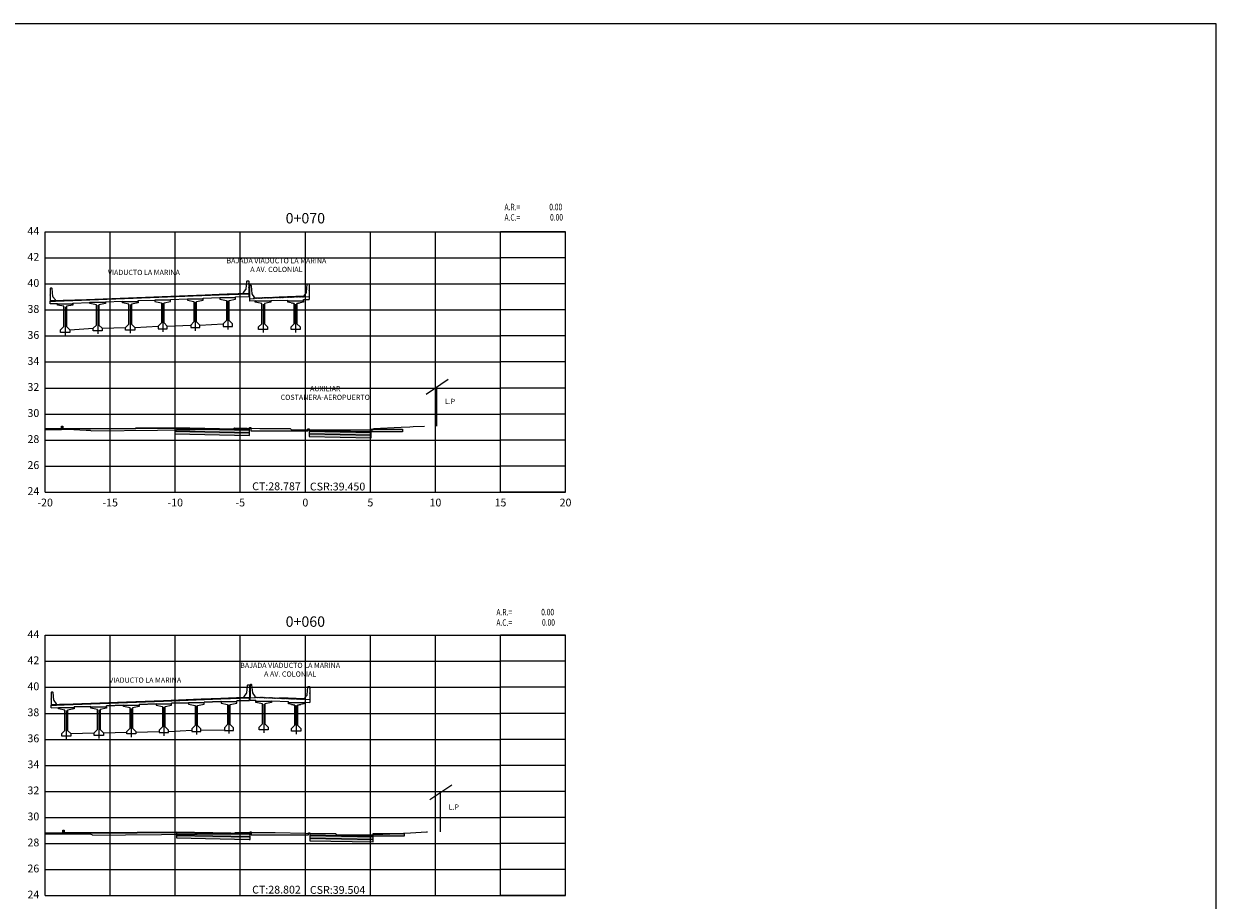
# Model space of a CAD drawing. Units: metres. Extents: x 273469 to 289039, y 8658142 to 8662907.
# Drawn here: x 275015 to 275107, y 8658195 to 8658263 of the extents above; entities that cross this region are included whole.
import ezdxf
from ezdxf.enums import TextEntityAlignment as Align

# ---------------------------------------------------------------- set-up
doc = ezdxf.new("R2010")
doc.units = ezdxf.units.M
doc.linetypes.add('DASHDOT', pattern=[25.4, 12.7, -6.35, 0, -6.35])
for name, color, linetype in [('0 PILOTES', 7, 'Continuous'), ('00_PL_TXT', 5, 'Continuous'), ('01 MEMBRETE_MARCO PRINCIPAL', 5, 'Continuous'), ('07_SECC_V_TXT', 7, 'Continuous'), ('100-CONCRETO', 3, 'Continuous'), ('21e', 3, 'DASHDOT'), ('AREAS', 6, 'Continuous'), ('C-ROAD-SCTN', 7, 'Continuous'), ('C-ROAD-SCTN-VIEW', 7, 'Continuous'), ('C-ROAD-SHAP-PATT', 7, 'Continuous'), ('CASA', 7, 'Continuous'), ('lineas', 150, 'Continuous'), ('PROGRESIVA', 7, 'Continuous'), ('T-TEXTO COORD', 7, 'Continuous'), ('TEXTO', 7, 'Continuous'), ('V-SURV-LINE', 150, 'Continuous')]:
    doc.layers.add(name, color=color, linetype=linetype)
doc.styles.add('DATOS_02', font='romand.shx')
doc.styles.get("Standard").update_dxf_attribs({"font": 'simplex.shx'})
pattern_1 = [(45, (2190.37341, -6616.60044), (-0.02245064030267, 0.02245064030267), [])]
pattern_2 = [(45, (2190.32539, -6585.796778), (-0.02245064030267, 0.02245064030267), [])]

# ---------------------------------------------------------------- blocks, each defined once
blk = doc.blocks.new('_MEMBRETE_NEW')
at = {"layer": '01 MEMBRETE_MARCO PRINCIPAL', "color": 0, "flags": 128}
blk.add_lwpolyline([(161.2, 0), (161.2, 114.8), (0, 114.8), (0, 0)], close=True, dxfattribs=at)
blk = doc.blocks.new('CASA')
at = {"layer": 'CASA', "flags": 128}
for points in [[(0.876, 3.592), (-0.806, 2.455)], [(0, 0), (0, 3)]]:
    blk.add_lwpolyline(points, dxfattribs=at)
at = {"layer": 'TEXTO', "color": 7, "linetype": 'Continuous', "lineweight": -3, "insert": (1.025, 1.587), "char_height": 0.4, "attachment_point": 8, "style": 'DATOS_02'}
blk.add_mtext('L.P', dxfattribs=at)
blk = doc.blocks.new('Areas')
at = {"layer": 'AREAS', "width": 0.75}
for s, p in [('A.R.=', (12.399, 0.866, -12748)), ('A.C.=', (12.399, 0.066, -12748))]:
    blk.add_text(s, height=0.5, dxfattribs=at).set_placement(p)
at = {"layer": 'AREAS', "width": 0.75, "flags": 5}
blk.add_attdef('PROGRESIVA', (12.385, 1.587, -12748), '', height=0.5, dxfattribs=at)
at = {"layer": 'AREAS', "width": 0.75, "flags": 4}
for tag, p in [('ARELLENO', (16.833, 0.866, -12748)), ('ACORTE', (16.896, 0.072, -12748))]:
    blk.add_attdef(tag, text='', height=0.5, dxfattribs=at).set_placement(p, align=Align.RIGHT)

msp = doc.modelspace()

# ---------------------------------------------------------------- hatches: boundary and pattern name
at = {"true_color": 0x949494}
h = msp.add_hatch(dxfattribs=at)
h.set_pattern_fill('LINE', color=252, scale=0.01, angle=45)
h.set_pattern_definition(pattern_2)
h.paths.add_polyline_path([(275032.739, 8658241.765), (275032.739, 8658241.715), (275034.639, 8658241.776), (275034.639, 8658241.826)])
h = msp.add_hatch(dxfattribs=at)
h.set_pattern_fill('LINE', color=252, scale=0.01, angle=45)
h.set_pattern_definition(pattern_2)
h.paths.add_polyline_path([(275036.539, 8658241.837), (275036.539, 8658241.887), (275034.639, 8658241.826), (275034.639, 8658241.776)])
h = msp.add_hatch(dxfattribs=at)
h.set_pattern_fill('LINE', color=252, scale=0.01, angle=45)
h.set_pattern_definition(pattern_1)
h.paths.add_polyline_path([(275032.787, 8658211.098), (275032.787, 8658211.049), (275034.687, 8658210.973), (275034.687, 8658211.023)])
h = msp.add_hatch(dxfattribs=at)
h.set_pattern_fill('LINE', color=252, scale=0.01, angle=45)
h.set_pattern_definition(pattern_1)
h.paths.add_polyline_path([(275036.585, 8658210.896), (275036.585, 8658210.946), (275034.687, 8658211.023), (275034.687, 8658210.973)])
at = {"layer": 'C-ROAD-SHAP-PATT', "linetype": 'Continuous', "lineweight": -3}
for points in [[(275016.639, 8658231.72), (275016.903, 8658231.72), (275016.903, 8658231.62), (275016.639, 8658231.62)], [(275016.639, 8658200.665), (275017.006, 8658200.664), (275017.006, 8658200.564), (275016.639, 8658200.565)]]:
    msp.add_hatch(color=253, dxfattribs=at).paths.add_polyline_path(points, is_closed=False)
for points in [[(275016.903, 8658231.72), (275017.903, 8658231.72), (275017.903, 8658231.62), (275016.903, 8658231.62)], [(275017.903, 8658231.92), (275018.003, 8658231.92), (275018.003, 8658231.72), (275017.903, 8658231.72)], [(275018.003, 8658231.72), (275023.603, 8658231.719), (275023.603, 8658231.709), (275018.003, 8658231.71)], [(275023.603, 8658231.769), (275026.602, 8658231.769), (275026.602, 8658231.719), (275023.603, 8658231.719)], [(275041.701, 8658231.667), (275044.101, 8658231.667), (275044.101, 8658231.467), (275041.701, 8658231.467)], [(275017.006, 8658200.664), (275018.008, 8658200.664), (275018.008, 8658200.564), (275017.006, 8658200.564)], [(275018.008, 8658200.864), (275018.109, 8658200.864), (275018.109, 8658200.664), (275018.008, 8658200.664)], [(275018.109, 8658200.664), (275023.72, 8658200.662), (275023.72, 8658200.652), (275018.109, 8658200.654)], [(275023.72, 8658200.712), (275026.727, 8658200.711), (275026.727, 8658200.661), (275023.72, 8658200.662)], [(275041.845, 8658200.603), (275044.246, 8658200.603), (275044.246, 8658200.403), (275041.845, 8658200.403)]]:
    msp.add_hatch(color=253, dxfattribs=at).paths.add_polyline_path(points)
h = msp.add_hatch(color=253, dxfattribs=at)
h.paths.add_polyline_path([(275032.339, 8658231.604), (275032.339, 8658231.654), (275026.602, 8658231.769), (275026.602, 8658231.719)])
h.paths.add_polyline_path([(275036.939, 8658231.562), (275036.939, 8658231.512), (275041.701, 8658231.417), (275041.701, 8658231.467)])
h = msp.add_hatch(color=253, dxfattribs=at)
h.paths.add_polyline_path([(275036.939, 8658231.512), (275036.939, 8658231.312), (275041.701, 8658231.217), (275041.701, 8658231.417)])
h.paths.add_polyline_path([(275032.339, 8658231.404), (275032.339, 8658231.604), (275026.602, 8658231.719), (275026.602, 8658231.519)])
h = msp.add_hatch(color=253, dxfattribs=at)
h.paths.add_polyline_path([(275036.939, 8658231.312), (275036.939, 8658231.112), (275041.701, 8658231.017), (275041.701, 8658231.217)])
h.paths.add_polyline_path([(275032.339, 8658231.204), (275032.339, 8658231.404), (275026.602, 8658231.519), (275026.602, 8658231.319)])
h = msp.add_hatch(color=253, dxfattribs=at)
h.paths.add_polyline_path([(275036.985, 8658200.502), (275036.985, 8658200.452), (275041.845, 8658200.353), (275041.845, 8658200.403)])
h.paths.add_polyline_path([(275032.387, 8658200.546), (275032.387, 8658200.596), (275032.325, 8658200.597), (275026.727, 8658200.711), (275026.727, 8658200.661), (275032.325, 8658200.547)])
h = msp.add_hatch(color=253, dxfattribs=at)
h.paths.add_polyline_path([(275032.387, 8658200.346), (275032.387, 8658200.546), (275032.325, 8658200.547), (275026.727, 8658200.661), (275026.727, 8658200.461), (275032.325, 8658200.347)])
h.paths.add_polyline_path([(275036.985, 8658200.452), (275036.985, 8658200.252), (275041.845, 8658200.153), (275041.845, 8658200.353)])
h = msp.add_hatch(color=253, dxfattribs=at)
h.paths.add_polyline_path([(275032.387, 8658200.146), (275032.387, 8658200.346), (275032.325, 8658200.347), (275026.727, 8658200.461), (275026.727, 8658200.261), (275032.325, 8658200.147)])
h.paths.add_polyline_path([(275036.985, 8658200.252), (275036.985, 8658200.052), (275041.845, 8658199.953), (275041.845, 8658200.153)])

# ---------------------------------------------------------------- linework, layer by layer
at = {"color": 8}
for points in [[(275017.027, 8658241.564), (275017.064, 8658241.564), (275017.177, 8658241.564), (275017.365, 8658241.564), (275017.427, 8658241.564), (275017.574, 8658241.569), (275018.027, 8658241.587), (275019.825, 8658241.655), (275025.625, 8658241.875), (275028.95, 8658242.002), (275030.024, 8658242.042), (275030.639, 8658242.066), (275032.289, 8658242.128)], [(275017.111, 8658210.527), (275017.171, 8658210.527), (275017.262, 8658210.527), (275017.36, 8658210.527), (275017.512, 8658210.527), (275017.747, 8658210.536), (275018.113, 8658210.55), (275022.886, 8658210.73), (275025.724, 8658210.837), (275028.642, 8658210.947), (275030.131, 8658211.003), (275030.958, 8658211.034), (275031.937, 8658211.071)]]:
    msp.add_lwpolyline(points, dxfattribs=at)
at = {"color": 4, "elevation": 957.006}
msp.add_lwpolyline([(275032.339, 8658241.719), (275032.339, 8658241.519)], dxfattribs=at)
at = {"color": 4}
msp.add_lwpolyline([(275036.939, 8658241.827), (275036.939, 8658241.65)], dxfattribs=at)
at = {"layer": '0 PILOTES', "color": 4}
for p, q in [((275017.427, 8658241.514), (275030.024, 8658241.992)), ((275017.427, 8658241.514), (275030.024, 8658241.992)), ((275023.777, 8658241.555), (275025.077, 8658241.604)), ((275023.777, 8658241.555), (275025.077, 8658241.604)), ((275023.777, 8658241.493), (275023.777, 8658241.555)), ((275025.077, 8658241.593), (275025.077, 8658241.604)), ((275026.277, 8658241.65), (275027.577, 8658241.699)), ((275026.277, 8658241.65), (275027.577, 8658241.699)), ((275026.277, 8658241.593), (275026.277, 8658241.65)), ((275027.577, 8658241.68), (275027.577, 8658241.699)), ((275028.777, 8658241.745), (275030.077, 8658241.794)), ((275028.777, 8658241.745), (275030.077, 8658241.794)), ((275028.777, 8658241.68), (275028.777, 8658241.745)), ((275030.024, 8658241.992), (275032.289, 8658242.078)), ((275032.289, 8658242.078), (275030.024, 8658241.992)), ((275030.077, 8658241.768), (275030.077, 8658241.794)), ((275031.277, 8658241.84), (275032.289, 8658241.878)), ((275031.277, 8658241.84), (275032.289, 8658241.878)), ((275031.277, 8658241.768), (275031.277, 8658241.84)), ((275032.289, 8658242.078), (275032.289, 8658241.878)), ((275036.539, 8658241.837), (275032.639, 8658241.712)), ((275033.989, 8658241.555), (275035.289, 8658241.597)), ((275033.989, 8658241.53), (275033.989, 8658241.555)), ((275035.289, 8658241.53), (275035.289, 8658241.597)), ((275036.489, 8658241.635), (275036.939, 8658241.65)), ((275036.489, 8658241.53), (275036.489, 8658241.635)), ((275017.027, 8658241.304), (275017.027, 8658241.504)), ((275017.577, 8658241.318), (275017.027, 8658241.304)), ((275017.427, 8658241.314), (275017.427, 8658241.314)), ((275017.427, 8658241.314), (275017.427, 8658241.314)), ((275018.777, 8658241.365), (275020.077, 8658241.415)), ((275018.777, 8658241.365), (275020.077, 8658241.415)), ((275018.777, 8658241.318), (275018.777, 8658241.365)), ((275021.277, 8658241.46), (275022.577, 8658241.509)), ((275021.277, 8658241.46), (275022.577, 8658241.509)), ((275021.277, 8658241.43), (275021.277, 8658241.46)), ((275022.577, 8658241.493), (275022.577, 8658241.509)), ((275032.789, 8658241.53), (275032.339, 8658241.519, 957.006)), ((275018.527, 8658239.318), (275020.327, 8658239.43)), ((275021.027, 8658239.43), (275022.827, 8658239.493)), ((275023.527, 8658239.493), (275025.327, 8658239.593)), ((275017.112, 8658210.262), (275017.112, 8658210.477)), ((275018.113, 8658210.5), (275017.512, 8658210.477)), ((275017.512, 8658210.477), (275018.113, 8658210.5)), ((275025.724, 8658210.787), (275018.113, 8658210.5)), ((275018.113, 8658210.5), (275025.724, 8658210.787)), ((275021.362, 8658210.422), (275022.662, 8658210.471)), ((275022.662, 8658210.471), (275021.362, 8658210.422)), ((275021.362, 8658210.343), (275021.362, 8658210.422)), ((275022.662, 8658210.456), (275022.662, 8658210.471)), ((275025.162, 8658210.565), (275023.862, 8658210.516)), ((275023.862, 8658210.516), (275025.162, 8658210.565)), ((275023.862, 8658210.456), (275023.862, 8658210.516)), ((275025.162, 8658210.556), (275025.162, 8658210.565)), ((275030.131, 8658210.953), (275025.724, 8658210.787)), ((275025.724, 8658210.787), (275030.131, 8658210.953)), ((275026.362, 8658210.611), (275027.662, 8658210.66)), ((275027.662, 8658210.66), (275026.362, 8658210.611)), ((275026.362, 8658210.556), (275026.362, 8658210.611)), ((275027.662, 8658210.643), (275027.662, 8658210.66)), ((275030.131, 8658210.753), (275028.862, 8658210.705)), ((275028.862, 8658210.705), (275030.131, 8658210.753)), ((275028.862, 8658210.643), (275028.862, 8658210.705)), ((275032.337, 8658211.036), (275030.131, 8658210.953)), ((275030.131, 8658210.953), (275032.337, 8658211.036)), ((275030.131, 8658210.753), (275030.162, 8658210.754)), ((275030.162, 8658210.754), (275030.131, 8658210.753)), ((275030.162, 8658210.731), (275030.162, 8658210.754)), ((275032.337, 8658210.836), (275031.362, 8658210.799)), ((275031.362, 8658210.799), (275032.337, 8658210.836)), ((275031.362, 8658210.731), (275031.362, 8658210.799)), ((275032.337, 8658210.836), (275032.337, 8658211.036)), ((275032.387, 8658210.865, 957.006), (275032.387, 8658211.047, 957.006)), ((275032.387, 8658210.865), (275032.837, 8658210.847)), ((275036.585, 8658210.896), (275032.787, 8658211.049, 0)), ((275032.837, 8658210.776), (275032.837, 8658210.847)), ((275034.037, 8658210.776), (275034.037, 8658210.799)), ((275034.037, 8658210.799), (275035.337, 8658210.746)), ((275035.337, 8658210.676), (275035.337, 8658210.746)), ((275036.537, 8658210.676), (275036.537, 8658210.698)), ((275036.537, 8658210.698), (275036.985, 8658210.68)), ((275036.985, 8658210.886), (275036.985, 8658210.68)), ((275017.112, 8658210.262), (275017.662, 8658210.283)), ((275017.662, 8658210.281), (275017.662, 8658210.283)), ((275018.862, 8658210.328), (275020.162, 8658210.377)), ((275020.162, 8658210.377), (275018.862, 8658210.328)), ((275018.862, 8658210.281), (275018.862, 8658210.328)), ((275020.162, 8658210.343), (275020.162, 8658210.377)), ((275018.612, 8658208.281), (275020.412, 8658208.343)), ((275021.112, 8658208.343), (275022.912, 8658208.406)), ((275023.612, 8658208.406), (275025.412, 8658208.456))]:
    msp.add_line(p, q, dxfattribs=at)
at = {"layer": '0 PILOTES', "color": 8}
for p, q in [((275030.024, 8658242.042), (275032.289, 8658242.128)), ((275032.739, 8658241.765), (275036.539, 8658241.887)), ((275032.739, 8658241.765), (275032.739, 8658241.715)), ((275036.539, 8658241.887), (275034.639, 8658241.826)), ((275036.539, 8658241.837), (275036.539, 8658241.887)), ((275030.131, 8658211.003), (275031.935, 8658211.071)), ((275032.787, 8658211.098, 1914.012), (275032.787, 8658211.049)), ((275036.585, 8658210.946), (275034.687, 8658211.023)), ((275036.585, 8658210.896), (275036.585, 8658210.946))]:
    msp.add_line(p, q, dxfattribs=at)
at = {"layer": '00_PL_TXT', "color": 4}
for p, q in [((275028.527, 8658239.68), (275030.327, 8658239.768)), ((275026.027, 8658239.593), (275027.827, 8658239.68)), ((275028.612, 8658208.543), (275030.412, 8658208.581)), ((275026.112, 8658208.456), (275027.912, 8658208.543))]:
    msp.add_line(p, q, dxfattribs=at)
at = {"layer": '100-CONCRETO'}
for p, q in [((275017.052, 8658242.514), (275017.027, 8658242.489)), ((275017.027, 8658242.489), (275017.027, 8658242.329)), ((275017.152, 8658242.514), (275017.052, 8658242.514)), ((275017.177, 8658242.489), (275017.152, 8658242.514)), ((275017.233, 8658241.877), (275017.177, 8658242.489)), ((275032.083, 8658242.442, 957.006), (275032.139, 8658243.053, 957.006)), ((275032.139, 8658243.053, 957.006), (275032.164, 8658243.078, 957.006)), ((275032.164, 8658243.078, 957.006), (275032.264, 8658243.078, 957.006)), ((275032.264, 8658243.078, 957.006), (275032.289, 8658243.053, 957.006)), ((275032.289, 8658242.594, 957.006), (275032.274, 8658242.578, 957.006)), ((275032.274, 8658242.578, 957.006), (275032.289, 8658242.564, 957.006)), ((275032.289, 8658242.894, 957.006), (275032.275, 8658242.878, 957.006)), ((275032.275, 8658242.878, 957.006), (275032.289, 8658242.864, 957.006)), ((275032.289, 8658243.053, 957.006), (275032.289, 8658242.894, 957.006)), ((275032.289, 8658242.864, 957.006), (275032.289, 8658242.594, 957.006)), ((275032.289, 8658242.541, 957.006), (275032.289, 8658242.564, 957.006)), ((275032.289, 8658242.564, 957.006), (275032.289, 8658242.103, 957.006)), ((275032.364, 8658242.715), (275032.339, 8658242.69)), ((275032.339, 8658242.69), (275032.339, 8658242.531)), ((275032.339, 8658242.531), (275032.353, 8658242.515)), ((275032.353, 8658242.515), (275032.339, 8658242.501)), ((275032.339, 8658242.501), (275032.339, 8658242.231)), ((275032.464, 8658242.715), (275032.364, 8658242.715)), ((275032.489, 8658242.69), (275032.464, 8658242.715)), ((275032.545, 8658242.079), (275032.489, 8658242.69)), ((275036.734, 8658242.201), (275036.789, 8658242.812)), ((275036.789, 8658242.812), (275036.814, 8658242.837)), ((275036.814, 8658242.837), (275036.914, 8658242.837)), ((275036.914, 8658242.837), (275036.939, 8658242.812)), ((275036.939, 8658242.652), (275036.925, 8658242.637)), ((275036.925, 8658242.637), (275036.939, 8658242.622)), ((275036.939, 8658242.812), (275036.939, 8658242.652)), ((275036.939, 8658242.622), (275036.939, 8658242.352)), ((275017.027, 8658242.329), (275017.041, 8658242.314)), ((275017.041, 8658242.314), (275017.027, 8658242.299)), ((275017.027, 8658242.299), (275017.027, 8658242.029)), ((275017.027, 8658242.029), (275017.042, 8658242.014)), ((275017.042, 8658242.014), (275017.027, 8658241.999)), ((275017.027, 8658241.976), (275017.027, 8658241.999)), ((275017.027, 8658241.999), (275017.027, 8658241.539)), ((275017.427, 8658241.614), (275017.242, 8658241.853)), ((275017.427, 8658241.514), (275017.427, 8658241.614)), ((275031.889, 8658242.178, 957.006), (275032.074, 8658242.417, 957.006)), ((275031.889, 8658242.078, 957.006), (275031.889, 8658242.178, 957.006)), ((275032.289, 8658242.078, 957.006), (275031.889, 8658242.078, 957.006)), ((275032.289, 8658242.103, 957.006), (275032.289, 8658242.078, 957.006)), ((275032.339, 8658242.231), (275032.354, 8658242.215)), ((275032.354, 8658242.215), (275032.339, 8658242.201)), ((275032.339, 8658242.178), (275032.339, 8658242.201)), ((275032.339, 8658242.201), (275032.339, 8658241.74)), ((275032.339, 8658241.74), (275032.339, 8658241.705)), ((275032.339, 8658241.705), (275032.739, 8658241.715)), ((275032.739, 8658241.815), (275032.554, 8658242.054)), ((275032.739, 8658241.715), (275032.739, 8658241.815)), ((275036.539, 8658241.937), (275036.724, 8658242.176)), ((275036.539, 8658241.837), (275036.539, 8658241.937)), ((275036.939, 8658241.827), (275036.539, 8658241.837)), ((275036.939, 8658242.352), (275036.925, 8658242.337)), ((275036.925, 8658242.337), (275036.939, 8658242.322)), ((275036.939, 8658242.299), (275036.939, 8658242.322)), ((275036.939, 8658242.322), (275036.939, 8658241.862)), ((275036.939, 8658241.862), (275036.939, 8658241.827)), ((275017.027, 8658241.539), (275017.027, 8658241.514)), ((275017.027, 8658241.514), (275017.427, 8658241.514)), ((275017.137, 8658211.477), (275017.112, 8658211.452)), ((275017.112, 8658211.452), (275017.112, 8658211.292)), ((275017.237, 8658211.477), (275017.137, 8658211.477)), ((275017.262, 8658211.452), (275017.237, 8658211.477)), ((275017.318, 8658210.841), (275017.262, 8658211.452)), ((275031.937, 8658211.136, 957.006), (275032.122, 8658211.375, 957.006)), ((275032.131, 8658211.4, 957.006), (275032.187, 8658212.011, 957.006)), ((275032.187, 8658212.011, 957.006), (275032.212, 8658212.036, 957.006)), ((275032.212, 8658212.036, 957.006), (275032.312, 8658212.036, 957.006)), ((275032.312, 8658212.036, 957.006), (275032.337, 8658212.011, 957.006)), ((275032.337, 8658211.551, 957.006), (275032.322, 8658211.536, 957.006)), ((275032.322, 8658211.536, 957.006), (275032.337, 8658211.521, 957.006)), ((275032.337, 8658211.851, 957.006), (275032.323, 8658211.836, 957.006)), ((275032.323, 8658211.836, 957.006), (275032.337, 8658211.821, 957.006)), ((275032.337, 8658212.011, 957.006), (275032.337, 8658211.851, 957.006)), ((275032.337, 8658211.821, 957.006), (275032.337, 8658211.551, 957.006)), ((275032.337, 8658211.498, 957.006), (275032.337, 8658211.521, 957.006)), ((275032.337, 8658211.521, 957.006), (275032.337, 8658211.061, 957.006)), ((275032.412, 8658212.048, 1914.012), (275032.387, 8658212.023, 1914.012)), ((275032.387, 8658212.023, 1914.012), (275032.387, 8658211.863, 1914.012)), ((275032.387, 8658211.863, 1914.012), (275032.401, 8658211.848, 1914.012)), ((275032.401, 8658211.848, 1914.012), (275032.387, 8658211.833, 1914.012)), ((275032.387, 8658211.833, 1914.012), (275032.387, 8658211.563, 1914.012)), ((275032.387, 8658211.563, 1914.012), (275032.401, 8658211.548, 1914.012)), ((275032.401, 8658211.548, 1914.012), (275032.387, 8658211.533, 1914.012)), ((275032.387, 8658211.51, 1914.012), (275032.387, 8658211.533, 1914.012)), ((275032.387, 8658211.533, 1914.012), (275032.387, 8658211.073, 1914.012)), ((275032.512, 8658212.048, 1914.012), (275032.412, 8658212.048, 1914.012)), ((275032.537, 8658212.023, 1914.012), (275032.512, 8658212.048, 1914.012)), ((275032.592, 8658211.411, 1914.012), (275032.537, 8658212.023, 1914.012)), ((275032.787, 8658211.148, 1914.012), (275032.602, 8658211.387, 1914.012)), ((275036.78, 8658211.26), (275036.835, 8658211.871)), ((275036.835, 8658211.871), (275036.86, 8658211.896)), ((275036.86, 8658211.896), (275036.96, 8658211.896)), ((275036.96, 8658211.896), (275036.985, 8658211.871)), ((275036.985, 8658211.712), (275036.971, 8658211.696)), ((275036.971, 8658211.696), (275036.985, 8658211.682)), ((275036.985, 8658211.412), (275036.971, 8658211.396)), ((275036.971, 8658211.396), (275036.985, 8658211.382)), ((275036.985, 8658211.871), (275036.985, 8658211.712)), ((275036.985, 8658211.682), (275036.985, 8658211.412)), ((275036.985, 8658211.359), (275036.985, 8658211.382)), ((275036.985, 8658211.382), (275036.985, 8658210.886)), ((275017.112, 8658211.292), (275017.126, 8658211.277)), ((275017.126, 8658211.277), (275017.112, 8658211.262)), ((275017.112, 8658211.262), (275017.112, 8658210.992)), ((275017.112, 8658210.992), (275017.127, 8658210.977)), ((275017.127, 8658210.977), (275017.112, 8658210.962)), ((275017.112, 8658210.939), (275017.112, 8658210.962)), ((275017.112, 8658210.962), (275017.112, 8658210.502)), ((275017.112, 8658210.502), (275017.112, 8658210.477)), ((275017.112, 8658210.477), (275017.512, 8658210.477)), ((275017.512, 8658210.577), (275017.327, 8658210.816)), ((275017.512, 8658210.477), (275017.512, 8658210.577)), ((275031.937, 8658211.036, 957.006), (275031.937, 8658211.136, 957.006)), ((275032.337, 8658211.036, 957.006), (275031.937, 8658211.036, 957.006)), ((275032.337, 8658211.061, 957.006), (275032.337, 8658211.036, 957.006)), ((275032.387, 8658211.073, 1914.012), (275032.387, 8658211.038, 1914.012)), ((275032.387, 8658211.038, 1914.012), (275032.787, 8658211.048, 1914.012)), ((275032.787, 8658211.048, 1914.012), (275032.787, 8658211.148, 1914.012)), ((275036.585, 8658210.996), (275036.77, 8658211.235)), ((275036.585, 8658210.896), (275036.585, 8658210.996)), ((275036.985, 8658210.886), (275036.585, 8658210.896))]:
    msp.add_line(p, q, dxfattribs=at)
for centre, start, end in [((275017.283, 8658241.882), 185.21096, 215.75389), ((275032.033, 8658242.447, 957.006), 324.24611, 354.78904), ((275032.595, 8658242.084), 185.21096, 215.75389), ((275036.684, 8658242.205), 324.24611, 354.78904), ((275032.081, 8658211.404, 957.006), 324.24611, 354.78904), ((275032.642, 8658211.416, 1914.012), 185.21096, 215.75389), ((275017.368, 8658210.845), 185.21096, 215.75389), ((275036.73, 8658211.264), 324.24611, 354.78904)]:
    msp.add_arc(centre, 0.05, start, end, dxfattribs=at)
at = {"layer": '21e', "color": 1, "lineweight": -3}
for p, q in [((275018.177, 8658241.083), (275018.177, 8658238.883)), ((275020.677, 8658241.195), (275020.677, 8658238.995)), ((275023.177, 8658241.258), (275023.177, 8658239.058)), ((275025.677, 8658241.358), (275025.677, 8658239.158)), ((275028.177, 8658241.445), (275028.177, 8658239.245)), ((275030.677, 8658241.533), (275030.677, 8658239.333)), ((275033.389, 8658241.295), (275033.389, 8658239.095)), ((275035.889, 8658241.295), (275035.889, 8658239.095)), ((275028.262, 8658210.408), (275028.262, 8658208.208)), ((275030.762, 8658210.496), (275030.762, 8658208.296)), ((275033.437, 8658210.541), (275033.437, 8658208.341)), ((275035.937, 8658210.441), (275035.937, 8658208.241)), ((275018.262, 8658210.046), (275018.262, 8658207.846)), ((275020.762, 8658210.108), (275020.762, 8658207.908)), ((275023.262, 8658210.221), (275023.262, 8658208.021)), ((275025.762, 8658210.321), (275025.762, 8658208.121))]:
    msp.add_line(p, q, dxfattribs=at)
at = {"layer": 'C-ROAD-SCTN', "color": 16, "linetype": 'Continuous', "lineweight": -3}
for points in [[(275016.639, 8658231.645), (275018.346, 8658231.686), (275019.78, 8658231.613), (275020.077, 8658231.608), (275020.105, 8658231.595), (275020.158, 8658231.561), (275020.165, 8658231.57), (275020.175, 8658231.559), (275025.279, 8658231.596), (275031.095, 8658231.704), (275031.221, 8658231.781), (275033.143, 8658231.728), (275035.466, 8658231.734), (275035.569, 8658231.628), (275036.639, 8658231.627), (275039.909, 8658231.626), (275041.833, 8658231.633), (275041.877, 8658231.723), (275044.011, 8658231.82), (275044.678, 8658231.852), (275044.679, 8658231.854), (275044.915, 8658231.876), (275045.806, 8658231.897)], [(275016.639, 8658200.603), (275018.021, 8658200.582), (275018.496, 8658200.593), (275018.744, 8658200.58), (275020.153, 8658200.553), (275020.287, 8658200.493), (275020.294, 8658200.489), (275020.295, 8658200.49), (275020.296, 8658200.488), (275022.819, 8658200.504), (275031.094, 8658200.57), (275031.266, 8658200.672), (275034.323, 8658200.679), (275036.639, 8658200.642), (275038.948, 8658200.605), (275039.048, 8658200.514), (275041.816, 8658200.529), (275042.601, 8658200.564), (275044.728, 8658200.655), (275045.944, 8658200.738), (275046.019, 8658200.745)]]:
    msp.add_lwpolyline(points, dxfattribs=at)
at = {"layer": 'C-ROAD-SCTN-VIEW', "color": 8, "linetype": 'Continuous', "lineweight": -3}
for p, q in [((275016.639, 8658246.84), (275051.639, 8658246.84)), ((275016.639, 8658226.84), (275016.639, 8658246.84)), ((275021.639, 8658226.84), (275021.639, 8658246.84)), ((275026.639, 8658226.84), (275026.639, 8658246.84)), ((275031.639, 8658226.84), (275031.639, 8658246.84)), ((275036.639, 8658226.84), (275036.639, 8658246.84)), ((275041.639, 8658226.84), (275041.639, 8658246.84)), ((275046.639, 8658226.84), (275046.639, 8658246.84)), ((275056.639, 8658246.84), (275051.639, 8658246.84)), ((275051.639, 8658226.84), (275051.639, 8658246.84)), ((275056.639, 8658226.84), (275056.639, 8658246.84)), ((275016.639, 8658244.84), (275051.639, 8658244.84)), ((275056.639, 8658244.84), (275051.639, 8658244.84)), ((275016.639, 8658242.84), (275051.639, 8658242.84)), ((275056.639, 8658242.84), (275051.639, 8658242.84)), ((275016.639, 8658240.84), (275051.639, 8658240.84)), ((275056.639, 8658240.84), (275051.639, 8658240.84)), ((275016.639, 8658238.84), (275051.639, 8658238.84)), ((275056.639, 8658238.84), (275051.639, 8658238.84)), ((275016.639, 8658236.84), (275051.639, 8658236.84)), ((275056.639, 8658236.84), (275051.639, 8658236.84)), ((275016.639, 8658234.84), (275051.639, 8658234.84)), ((275056.639, 8658234.84), (275051.639, 8658234.84)), ((275016.639, 8658232.84), (275051.639, 8658232.84)), ((275056.639, 8658232.84), (275051.639, 8658232.84)), ((275016.639, 8658230.84), (275051.639, 8658230.84)), ((275056.639, 8658230.84), (275051.639, 8658230.84)), ((275016.639, 8658228.84), (275051.639, 8658228.84)), ((275056.639, 8658228.84), (275051.639, 8658228.84)), ((275016.639, 8658226.84), (275051.639, 8658226.84)), ((275056.639, 8658226.84), (275051.639, 8658226.84)), ((275016.639, 8658215.84), (275051.639, 8658215.84)), ((275016.639, 8658195.84), (275016.639, 8658215.84)), ((275021.639, 8658195.84), (275021.639, 8658215.84)), ((275026.639, 8658195.84), (275026.639, 8658215.84)), ((275031.639, 8658195.84), (275031.639, 8658215.84)), ((275036.639, 8658195.84), (275036.639, 8658215.84)), ((275041.639, 8658195.84), (275041.639, 8658215.84)), ((275046.639, 8658195.84), (275046.639, 8658215.84)), ((275056.639, 8658215.84), (275051.639, 8658215.84)), ((275051.639, 8658195.84), (275051.639, 8658215.84)), ((275056.639, 8658195.84), (275056.639, 8658215.84)), ((275016.639, 8658213.84), (275051.639, 8658213.84)), ((275056.639, 8658213.84), (275051.639, 8658213.84)), ((275016.639, 8658211.84), (275051.639, 8658211.84)), ((275056.639, 8658211.84), (275051.639, 8658211.84)), ((275016.639, 8658209.84), (275051.639, 8658209.84)), ((275056.639, 8658209.84), (275051.639, 8658209.84)), ((275016.639, 8658207.84), (275051.639, 8658207.84)), ((275056.639, 8658207.84), (275051.639, 8658207.84)), ((275016.639, 8658205.84), (275051.639, 8658205.84)), ((275056.639, 8658205.84), (275051.639, 8658205.84)), ((275016.639, 8658203.84), (275051.639, 8658203.84)), ((275056.639, 8658203.84), (275051.639, 8658203.84)), ((275016.639, 8658201.84), (275051.639, 8658201.84)), ((275056.639, 8658201.84), (275051.639, 8658201.84)), ((275016.639, 8658199.84), (275051.639, 8658199.84)), ((275056.639, 8658199.84), (275051.639, 8658199.84)), ((275016.639, 8658197.84), (275051.639, 8658197.84)), ((275056.639, 8658197.84), (275051.639, 8658197.84)), ((275016.639, 8658195.84), (275051.639, 8658195.84)), ((275056.639, 8658195.84), (275051.639, 8658195.84))]:
    msp.add_line(p, q, dxfattribs=at)
at = {"layer": 'C-ROAD-SCTN-VIEW', "color": 7, "linetype": 'Continuous', "lineweight": -3}
for p, q in [((275016.639, 8658226.84), (275016.639, 8658246.84)), ((275016.639, 8658246.84), (275056.639, 8658246.84)), ((275056.639, 8658226.84), (275056.639, 8658246.84)), ((275016.639, 8658226.84), (275056.639, 8658226.84)), ((275016.639, 8658195.84), (275016.639, 8658215.84)), ((275016.639, 8658215.84), (275056.639, 8658215.84)), ((275056.639, 8658195.84), (275056.639, 8658215.84)), ((275016.639, 8658195.84), (275056.639, 8658195.84))]:
    msp.add_line(p, q, dxfattribs=at)
at = {"layer": 'lineas'}
for points in [[(275016.639, 8658231.72), (275016.903, 8658231.72), (275016.903, 8658231.62), (275016.639, 8658231.62)], [(275016.903, 8658231.72), (275017.903, 8658231.72), (275017.903, 8658231.62), (275016.903, 8658231.62), (275016.903, 8658231.72)], [(275017.903, 8658231.92), (275018.003, 8658231.92), (275018.003, 8658231.72), (275017.903, 8658231.72), (275017.903, 8658231.92)], [(275018.003, 8658231.72), (275023.603, 8658231.719), (275023.603, 8658231.709), (275018.003, 8658231.71), (275018.003, 8658231.72)], [(275023.603, 8658231.769), (275026.602, 8658231.769), (275026.602, 8658231.719), (275023.603, 8658231.719), (275023.603, 8658231.769)], [(275032.339, 8658231.604), (275032.339, 8658231.654), (275026.602, 8658231.769), (275026.602, 8658231.719)], [(275032.339, 8658231.404), (275032.339, 8658231.604), (275026.602, 8658231.719), (275026.602, 8658231.519)], [(275032.339, 8658231.204), (275032.339, 8658231.404), (275026.602, 8658231.519), (275026.602, 8658231.319)], [(275036.939, 8658231.562), (275036.939, 8658231.512), (275041.701, 8658231.417), (275041.701, 8658231.467)], [(275036.939, 8658231.512), (275036.939, 8658231.312), (275041.701, 8658231.217), (275041.701, 8658231.417)], [(275041.701, 8658231.667), (275044.101, 8658231.667), (275044.101, 8658231.467), (275041.701, 8658231.467), (275041.701, 8658231.667)], [(275036.939, 8658231.312), (275036.939, 8658231.112), (275041.701, 8658231.017), (275041.701, 8658231.217)], [(275016.639, 8658200.665), (275017.006, 8658200.664), (275017.006, 8658200.564), (275016.639, 8658200.565)], [(275017.006, 8658200.664), (275018.008, 8658200.664), (275018.008, 8658200.564), (275017.006, 8658200.564), (275017.006, 8658200.664)], [(275018.008, 8658200.864), (275018.109, 8658200.864), (275018.109, 8658200.664), (275018.008, 8658200.664), (275018.008, 8658200.864)], [(275018.109, 8658200.664), (275023.72, 8658200.662), (275023.72, 8658200.652), (275018.109, 8658200.654), (275018.109, 8658200.664)], [(275023.72, 8658200.712), (275026.727, 8658200.711), (275026.727, 8658200.661), (275023.72, 8658200.662), (275023.72, 8658200.712)], [(275032.387, 8658200.546), (275032.387, 8658200.596), (275032.325, 8658200.597), (275026.727, 8658200.711), (275026.727, 8658200.661), (275032.325, 8658200.547)], [(275032.387, 8658200.346), (275032.387, 8658200.546), (275032.325, 8658200.547), (275026.727, 8658200.661), (275026.727, 8658200.461), (275032.325, 8658200.347)], [(275032.387, 8658200.146), (275032.387, 8658200.346), (275032.325, 8658200.347), (275026.727, 8658200.461), (275026.727, 8658200.261), (275032.325, 8658200.147)], [(275036.985, 8658200.502), (275036.985, 8658200.452), (275041.845, 8658200.353), (275041.845, 8658200.403)], [(275036.985, 8658200.452), (275036.985, 8658200.252), (275041.845, 8658200.153), (275041.845, 8658200.353)], [(275041.845, 8658200.603), (275044.246, 8658200.603), (275044.246, 8658200.403), (275041.845, 8658200.403), (275041.845, 8658200.603)], [(275036.985, 8658200.252), (275036.985, 8658200.052), (275041.845, 8658199.953), (275041.845, 8658200.153)]]:
    msp.add_lwpolyline(points, close=True, dxfattribs=at)
at = {"layer": 'lineas', "flags": 128}
for points in [[(275032.339, 8658231.654), (275032.339, 8658231.804), (275032.439, 8658231.804), (275032.439, 8658231.562), (275036.839, 8658231.562)], [(275036.839, 8658231.562), (275036.839, 8658231.712), (275036.939, 8658231.712), (275036.939, 8658231.562)], [(275032.387, 8658200.596), (275032.387, 8658200.746), (275032.487, 8658200.746), (275032.487, 8658200.502), (275036.885, 8658200.502)], [(275036.885, 8658200.502), (275036.885, 8658200.652), (275036.985, 8658200.652), (275036.985, 8658200.502)]]:
    msp.add_lwpolyline(points, dxfattribs=at)
at = {"layer": 'T-TEXTO COORD', "color": 4}
for points in [[(275025.577, 8658239.843), (275025.327, 8658239.593), (275025.327, 8658239.393), (275026.027, 8658239.393), (275026.027, 8658239.593), (275025.777, 8658239.843), (275025.777, 8658241.393), (275026.277, 8658241.493), (275026.277, 8658241.593), (275025.077, 8658241.593), (275025.077, 8658241.493), (275025.577, 8658241.393)], [(275028.277, 8658239.93), (275028.277, 8658241.48), (275028.777, 8658241.58), (275028.777, 8658241.68), (275027.577, 8658241.68), (275027.577, 8658241.58), (275028.077, 8658241.48), (275028.077, 8658239.93), (275027.827, 8658239.68), (275027.827, 8658239.48), (275028.527, 8658239.48), (275028.527, 8658239.68)], [(275030.777, 8658240.018), (275030.777, 8658241.568), (275031.277, 8658241.668), (275031.277, 8658241.768), (275030.077, 8658241.768), (275030.077, 8658241.668), (275030.577, 8658241.568), (275030.577, 8658240.018), (275030.327, 8658239.768), (275030.327, 8658239.568), (275031.027, 8658239.568), (275031.027, 8658239.768)], [(275018.077, 8658239.568), (275018.077, 8658241.118), (275017.577, 8658241.218), (275017.577, 8658241.318), (275018.777, 8658241.318), (275018.777, 8658241.218), (275018.277, 8658241.118), (275018.277, 8658239.568), (275018.527, 8658239.318), (275018.527, 8658239.118), (275017.827, 8658239.118), (275017.827, 8658239.318)], [(275020.577, 8658239.68), (275020.577, 8658241.23), (275020.077, 8658241.33), (275020.077, 8658241.43), (275021.277, 8658241.43), (275021.277, 8658241.33), (275020.777, 8658241.23), (275020.777, 8658239.68), (275021.027, 8658239.43), (275021.027, 8658239.23), (275020.327, 8658239.23), (275020.327, 8658239.43)], [(275023.277, 8658239.743), (275023.527, 8658239.493), (275023.527, 8658239.293), (275022.827, 8658239.293), (275022.827, 8658239.493), (275023.077, 8658239.743), (275023.077, 8658241.293), (275022.577, 8658241.393), (275022.577, 8658241.493), (275023.777, 8658241.493), (275023.777, 8658241.393), (275023.277, 8658241.293)], [(275033.489, 8658239.78), (275033.739, 8658239.53), (275033.739, 8658239.33), (275033.039, 8658239.33), (275033.039, 8658239.53), (275033.289, 8658239.78), (275033.289, 8658241.33), (275032.789, 8658241.43), (275032.789, 8658241.53), (275033.989, 8658241.53), (275033.989, 8658241.43), (275033.489, 8658241.33)], [(275035.989, 8658239.78), (275036.239, 8658239.53), (275036.239, 8658239.33), (275035.539, 8658239.33), (275035.539, 8658239.53), (275035.789, 8658239.78), (275035.789, 8658241.33), (275035.289, 8658241.43), (275035.289, 8658241.53), (275036.489, 8658241.53), (275036.489, 8658241.43), (275035.989, 8658241.33)], [(275023.362, 8658208.706), (275023.612, 8658208.456), (275023.612, 8658208.256), (275022.912, 8658208.256), (275022.912, 8658208.456), (275023.162, 8658208.706), (275023.162, 8658210.256), (275022.662, 8658210.356), (275022.662, 8658210.456), (275023.862, 8658210.456), (275023.862, 8658210.356), (275023.362, 8658210.256)], [(275025.662, 8658208.806), (275025.412, 8658208.556), (275025.412, 8658208.356), (275026.112, 8658208.356), (275026.112, 8658208.556), (275025.862, 8658208.806), (275025.862, 8658210.356), (275026.362, 8658210.456), (275026.362, 8658210.556), (275025.162, 8658210.556), (275025.162, 8658210.456), (275025.662, 8658210.356)], [(275028.362, 8658208.893), (275028.362, 8658210.443), (275028.862, 8658210.543), (275028.862, 8658210.643), (275027.662, 8658210.643), (275027.662, 8658210.543), (275028.162, 8658210.443), (275028.162, 8658208.893), (275027.912, 8658208.643), (275027.912, 8658208.443), (275028.612, 8658208.443), (275028.612, 8658208.643)], [(275030.862, 8658208.981), (275030.862, 8658210.531), (275031.362, 8658210.631), (275031.362, 8658210.731), (275030.162, 8658210.731), (275030.162, 8658210.631), (275030.662, 8658210.531), (275030.662, 8658208.981), (275030.412, 8658208.731), (275030.412, 8658208.531), (275031.112, 8658208.531), (275031.112, 8658208.731)], [(275033.537, 8658209.026), (275033.787, 8658208.776), (275033.787, 8658208.576), (275033.087, 8658208.576), (275033.087, 8658208.776), (275033.337, 8658209.026), (275033.337, 8658210.576), (275032.837, 8658210.676), (275032.837, 8658210.776), (275034.037, 8658210.776), (275034.037, 8658210.676), (275033.537, 8658210.576)], [(275036.037, 8658208.926), (275036.287, 8658208.676), (275036.287, 8658208.476), (275035.587, 8658208.476), (275035.587, 8658208.676), (275035.837, 8658208.926), (275035.837, 8658210.476), (275035.337, 8658210.576), (275035.337, 8658210.676), (275036.537, 8658210.676), (275036.537, 8658210.576), (275036.037, 8658210.476)], [(275018.162, 8658208.531), (275018.162, 8658210.081), (275017.662, 8658210.181), (275017.662, 8658210.281), (275018.862, 8658210.281), (275018.862, 8658210.181), (275018.362, 8658210.081), (275018.362, 8658208.531), (275018.612, 8658208.281), (275018.612, 8658208.081), (275017.912, 8658208.081), (275017.912, 8658208.281)], [(275020.662, 8658208.593), (275020.662, 8658210.143), (275020.162, 8658210.243), (275020.162, 8658210.343), (275021.362, 8658210.343), (275021.362, 8658210.243), (275020.862, 8658210.143), (275020.862, 8658208.593), (275021.112, 8658208.343), (275021.112, 8658208.143), (275020.412, 8658208.143), (275020.412, 8658208.343)]]:
    msp.add_lwpolyline(points, close=True, dxfattribs=at)
at = {"layer": 'T-TEXTO COORD', "color": 8}
for points in [[(275033.039, 8658239.53), (275033.289, 8658239.78), (275033.289, 8658241.33), (275033.039, 8658241.38)], [(275033.739, 8658241.38), (275033.489, 8658241.33), (275033.489, 8658239.78), (275033.739, 8658239.53)], [(275035.539, 8658241.38), (275035.789, 8658241.33), (275035.789, 8658239.78), (275035.539, 8658239.53)], [(275036.239, 8658239.53), (275035.989, 8658239.78), (275035.989, 8658241.33), (275036.239, 8658241.38)], [(275033.087, 8658208.776), (275033.337, 8658209.026), (275033.337, 8658210.576), (275033.087, 8658210.626)], [(275033.787, 8658210.626), (275033.537, 8658210.576), (275033.537, 8658209.026), (275033.787, 8658208.776)], [(275035.587, 8658210.526), (275035.837, 8658210.476), (275035.837, 8658208.926), (275035.587, 8658208.676)], [(275036.287, 8658208.676), (275036.037, 8658208.926), (275036.037, 8658210.476), (275036.287, 8658210.526)]]:
    msp.add_lwpolyline(points, dxfattribs=at)

# ---------------------------------------------------------------- block references
msp.add_blockref('_MEMBRETE_NEW', (274945.449, 8658148.026))
for p in [(275039.549, 8658247.635), (275038.928, 8658216.502)]:
    msp.add_blockref('Areas', p).add_auto_attribs({'ARELLENO': '0.00', 'ACORTE': '0.00'})
at = {"layer": 'V-SURV-LINE', "color": 150, "linetype": 'Continuous', "lineweight": -3}
for p in [(275046.735, 8658231.899), (275047.025, 8658200.73)]:
    msp.add_blockref('CASA', p, dxfattribs=at)

# ---------------------------------------------------------------- texts
at = {"layer": '07_SECC_V_TXT', "color": 7, "linetype": 'Continuous', "lineweight": -3, "char_height": 0.6, "style": 'DATOS_02'}
for s, insert, attachment_point in [('44', (275016.189, 8658246.84), 6), ('42', (275016.189, 8658244.84), 6), ('40', (275016.189, 8658242.84), 6), ('38', (275016.189, 8658240.84), 6), ('36', (275016.189, 8658238.84), 6), ('34', (275016.189, 8658236.84), 6), ('32', (275016.189, 8658234.84), 6), ('30', (275016.189, 8658232.84), 6), ('28', (275016.189, 8658230.84), 6), ('26', (275016.189, 8658228.84), 6), ('24', (275016.189, 8658226.84), 6), ('-20', (275016.639, 8658226.34), 2), ('-15', (275021.639, 8658226.34), 2), ('-10', (275026.639, 8658226.34), 2), ('-5', (275031.639, 8658226.34), 2), ('0', (275036.639, 8658226.34), 2), ('0', (275036.639, 8658226.34), 2), ('5', (275041.639, 8658226.34), 2), ('10', (275046.639, 8658226.34), 2), ('15', (275051.639, 8658226.34), 2), ('20', (275056.639, 8658226.34), 2), ('44', (275016.189, 8658215.84), 6), ('42', (275016.189, 8658213.84), 6), ('40', (275016.189, 8658211.84), 6), ('38', (275016.189, 8658209.84), 6), ('36', (275016.189, 8658207.84), 6), ('34', (275016.189, 8658205.84), 6), ('32', (275016.189, 8658203.84), 6), ('30', (275016.189, 8658201.84), 6), ('28', (275016.189, 8658199.84), 6), ('26', (275016.189, 8658197.84), 6), ('24', (275016.189, 8658195.84), 6)]:
    msp.add_mtext(s, dxfattribs=dict(at, insert=insert, attachment_point=attachment_point))
at = {"layer": '07_SECC_V_TXT', "color": 5, "linetype": 'Continuous', "lineweight": -3, "char_height": 0.6}
for s, insert, attachment_point in [('{\\Fromand.shx|c0;CT:28.787}', (275036.289, 8658226.99), 9), ('{\\Fromand.shx|c0;CSR:39.450}', (275036.989, 8658227.57), 1), ('{\\Fromand.shx|c0;CT:28.802}', (275036.289, 8658195.99), 9), ('{\\Fromand.shx|c0;CSR:39.504}', (275036.989, 8658196.57), 1)]:
    msp.add_mtext(s, dxfattribs=dict(at, insert=insert, attachment_point=attachment_point))
at = {"layer": 'PROGRESIVA', "color": 7, "linetype": 'Continuous', "lineweight": -3, "char_height": 0.8, "attachment_point": 8, "style": 'DATOS_02'}
for s, insert in [('0+070', (275036.639, 8658247.24)), ('0+060', (275036.639, 8658216.24))]:
    msp.add_mtext(s, dxfattribs=dict(at, insert=insert))
at = {"layer": 'TEXTO', "color": 7, "linetype": 'Continuous', "lineweight": -3, "char_height": 0.4, "attachment_point": 8, "style": 'DATOS_02'}
for s, insert in [('BAJADA VIADUCTO LA MARINA\\PA AV. COLONIAL', (275034.412, 8658243.629)), ('VIADUCTO LA MARINA', (275024.229, 8658243.398)), ('AUXILIAR \\PCOSTANERA-AEROPUERTO', (275038.169, 8658233.803)), ('BAJADA VIADUCTO LA MARINA\\PA AV. COLONIAL', (275035.472, 8658212.535)), ('VIADUCTO LA MARINA', (275024.329, 8658212.068))]:
    msp.add_mtext(s, dxfattribs=dict(at, insert=insert))

doc.saveas('drawing.dxf')
